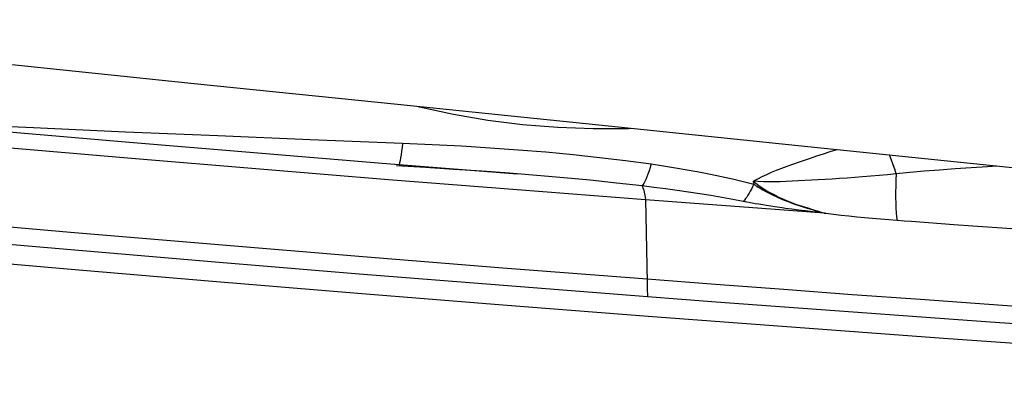
# Model space of a CAD drawing. Units: millimetres. Extents: x 0 to 594, y 0 to 420.
# Drawn here: x 406 to 410, y 240 to 242 of the extents above; entities that cross this region are included whole.
import ezdxf

# ---------------------------------------------------------------- set-up
doc = ezdxf.new("R2010")
doc.units = ezdxf.units.MM
doc.header["$LTSCALE"] = 32.67
doc.layers.add('607088417-000_CL', color=7, linetype='CONTINUOUS')
doc.layers.add('607088982-000_CL', color=7, linetype='CONTINUOUS')

msp = doc.modelspace()

# ---------------------------------------------------------------- linework, layer by layer
at = {"layer": '607088417-000_CL', "color": 7, "linetype": 'CONTINUOUS'}
for p, q in [((407.9312, 240.9425), (408.4642, 240.9002)), ((408.4642, 240.9002), (408.4339, 240.9025)), ((408.9709, 240.7987), (409.2005, 240.7812)), ((409.2005, 240.7812), (409.43, 240.764)), ((409.43, 240.764), (409.6595, 240.747))]:
    msp.add_line(p, q, dxfattribs=at)
at = {"layer": '607088417-000_CL', "color": 9, "linetype": 'CONTINUOUS'}
for p, q in [((408.9709, 240.7987), (408.9771, 240.4706)), ((409.3916, 240.7845), (409.365, 240.7895)), ((409.5753, 240.7571), (409.549, 240.7604)), ((409.6033, 240.7536), (409.5753, 240.7571)), ((409.6315, 240.7502), (409.6033, 240.7536)), ((409.6596, 240.747), (409.6315, 240.7502)), ((409.6598, 240.75), (409.6596, 240.7472)), ((409.6598, 240.7501), (409.6835, 240.7437)), ((409.6749, 240.745), (409.6697, 240.7457)), ((410.2631, 240.694), (410.1892, 240.6994)), ((410.4183, 240.6829), (410.2631, 240.694)), ((408.9771, 240.4706), (408.9776, 240.4484)), ((408.9776, 240.4484), (408.9787, 240.4145))]:
    msp.add_line(p, q, dxfattribs=at)
at = {"layer": '607088417-000_CL', "color": 7, "linetype": 'CONTINUOUS'}
for points in [[(404.3806, 241.2543), (404.8878, 241.2066), (405.3951, 241.16), (405.9024, 241.1144), (406.4096, 241.0699), (406.9168, 241.0264), (407.424, 240.9839), (407.9312, 240.9425)], [(404.4018, 241.1905), (404.9095, 241.1428), (405.4172, 241.0961), (405.9249, 241.0505), (406.4326, 241.0059), (406.9403, 240.9624), (407.448, 240.9199), (407.9556, 240.8784), (408.4633, 240.838), (408.9709, 240.7987)], [(408.9122, 241.079), (408.9036, 241.0785), (408.7639, 241.0776), (408.6246, 241.0827), (408.4855, 241.094), (408.3481, 241.1113), (408.2121, 241.1348), (408.0776, 241.1643), (408.0741, 241.1652)], [(408.4339, 240.9025), (408.3245, 240.9105), (408.2137, 240.918), (408.1014, 240.925), (407.9876, 240.9315)], [(408.957, 240.8524), (408.8556, 240.864), (408.7526, 240.8747), (408.648, 240.8846), (408.5417, 240.8939), (408.4642, 240.9002)], [(408.957, 240.8524), (408.9588, 240.8486), (408.9606, 240.8443), (408.9623, 240.8394), (408.9639, 240.8339), (408.9655, 240.828), (408.967, 240.8214), (408.9684, 240.8144), (408.9697, 240.8068), (408.9709, 240.7987)], [(408.9813, 240.3369), (408.4077, 240.3815), (407.834, 240.4275), (407.2603, 240.4748), (406.6866, 240.5234), (406.1129, 240.5734), (405.5391, 240.6247), (404.9654, 240.6773), (404.3916, 240.7313), (403.8068, 240.7876)], [(414.231, 239.9901), (413.648, 240.0231), (413.0649, 240.0575), (412.4817, 240.0933), (411.8985, 240.1304), (411.3152, 240.169), (410.7318, 240.2089), (410.1483, 240.2502), (409.5648, 240.2928), (408.9813, 240.3369)]]:
    msp.add_lwpolyline(points, dxfattribs=at)
at = {"layer": '607088417-000_CL', "color": 9, "linetype": 'CONTINUOUS'}
for points in [[(405.9336, 241.1117), (406.1885, 241.0997), (406.5529, 241.083), (406.9173, 241.0668), (407.2818, 241.0512), (407.6464, 241.036), (408.011, 241.0214)], [(408.011, 241.0214), (408.0092, 241.0047), (408.0073, 240.9893), (408.0053, 240.9754), (408.0032, 240.963), (408.0012, 240.9523), (407.9991, 240.9435), (407.9973, 240.9373)], [(408.011, 241.0214), (408.1285, 241.0163), (408.2438, 241.0103), (408.3571, 241.0033), (408.4683, 240.9954), (408.5774, 240.9866), (408.6845, 240.9766), (408.7893, 240.9654), (408.8921, 240.953), (408.9927, 240.9395)], [(409.7248, 240.9955), (409.6983, 240.9868), (409.6721, 240.9782), (409.6466, 240.9697), (409.6218, 240.9613), (409.5977, 240.9531), (409.5742, 240.945), (409.5515, 240.9369), (409.5294, 240.929), (409.508, 240.921), (409.4873, 240.9131), (409.4674, 240.9051), (409.4483, 240.8969), (409.4302, 240.8884), (409.4131, 240.8797), (409.3968, 240.8707)], [(408.9927, 240.9395), (408.9887, 240.9251), (408.9846, 240.9117), (408.9805, 240.8995), (408.9764, 240.8883), (408.9723, 240.8784), (408.9684, 240.8699), (408.9645, 240.8626), (408.9607, 240.8568), (408.957, 240.8524)], [(408.9927, 240.9395), (409.0413, 240.9322), (409.089, 240.9246), (409.1359, 240.9166), (409.1819, 240.9082), (409.2271, 240.8994), (409.2713, 240.8901), (409.3146, 240.8803), (409.3571, 240.8699), (409.3986, 240.8591)], [(409.9614, 240.8998), (409.9554, 240.9182), (409.9492, 240.9364), (409.9428, 240.9544), (409.9364, 240.9719), (409.9357, 240.9738)], [(408.9768, 240.4836), (408.4073, 240.5279), (407.8379, 240.5735), (407.2684, 240.6205), (406.6989, 240.6687), (406.1293, 240.7183), (405.5598, 240.7691), (404.9903, 240.8213), (404.4208, 240.8748), (403.8514, 240.9296)], [(409.9614, 240.8998), (409.9269, 240.8967), (409.8932, 240.8938), (409.8603, 240.891), (409.8283, 240.8884), (409.7972, 240.886), (409.7668, 240.8837), (409.7373, 240.8817), (409.7085, 240.8798)], [(409.9615, 240.8998), (409.9602, 240.8753), (409.9594, 240.8513), (409.9589, 240.828), (409.9589, 240.8057), (409.9592, 240.7846), (409.9599, 240.7648), (409.961, 240.7467), (409.9625, 240.7303), (409.9644, 240.7158)], [(410.3579, 240.9305), (410.3218, 240.9284), (410.2574, 240.9242), (410.1942, 240.9198), (410.1322, 240.9152), (410.0719, 240.9104), (410.0146, 240.9053), (409.9615, 240.8998)], [(408.9787, 240.4145), (408.4094, 240.4588), (407.8401, 240.5044), (407.2708, 240.5513), (406.7014, 240.5996), (406.132, 240.6491), (405.5626, 240.7), (404.9932, 240.7521), (404.4237, 240.8056), (403.8505, 240.8607)], [(409.3968, 240.8707), (409.3967, 240.8694), (409.3967, 240.8682), (409.3968, 240.8669), (409.3969, 240.8656), (409.397, 240.8643), (409.3973, 240.863), (409.3976, 240.8617), (409.3981, 240.8604), (409.3986, 240.8591)], [(409.5503, 240.8708), (409.503, 240.8691), (409.4803, 240.8684), (409.4581, 240.8685), (409.4366, 240.8693), (409.4161, 240.8702), (409.3968, 240.8707)], [(409.6598, 240.7501), (409.6358, 240.7571), (409.6127, 240.7641), (409.5903, 240.7711), (409.5689, 240.7784), (409.5484, 240.7859), (409.5288, 240.7936), (409.5102, 240.8016), (409.4926, 240.8097), (409.4759, 240.818), (409.4602, 240.8265), (409.4456, 240.835), (409.4316, 240.8438), (409.4184, 240.853), (409.4066, 240.862), (409.3968, 240.8707)], [(409.6264, 240.8748), (409.575, 240.872), (409.5503, 240.8708)], [(409.7085, 240.8798), (409.653, 240.8764), (409.6264, 240.8748)], [(409.3571, 240.7911), (409.3151, 240.7992), (409.2725, 240.8069), (409.2293, 240.8143), (409.1854, 240.8213), (409.1409, 240.8281), (409.0958, 240.8345), (409.0501, 240.8407), (409.0039, 240.8467), (408.957, 240.8524)], [(409.3986, 240.8591), (409.3939, 240.8494), (409.3893, 240.8402), (409.3846, 240.8315), (409.3799, 240.8233), (409.3752, 240.8157), (409.3706, 240.8086), (409.366, 240.8022), (409.3615, 240.7963), (409.3571, 240.7911)], [(409.3981, 240.8596), (409.3999, 240.8586), (409.4024, 240.8569), (409.4058, 240.8545), (409.4104, 240.8514), (409.4164, 240.8477), (409.4241, 240.8431), (409.434, 240.8373), (409.4459, 240.8306), (409.4587, 240.8239), (409.4724, 240.8171), (409.4868, 240.8103), (409.5004, 240.8042), (409.5122, 240.7992), (409.523, 240.7948), (409.5342, 240.7904), (409.5464, 240.7857), (409.5591, 240.7811), (409.5722, 240.7766), (409.5857, 240.7721), (409.5997, 240.7676), (409.6141, 240.7632), (409.6289, 240.7588), (409.6442, 240.7545), (409.6598, 240.7501)], [(409.365, 240.7895), (409.3601, 240.7905), (409.3571, 240.7911)], [(409.5104, 240.7657), (409.4815, 240.7699), (409.4653, 240.7723), (409.4493, 240.7748), (409.4336, 240.7773), (409.418, 240.7799), (409.4039, 240.7823), (409.3916, 240.7845)], [(409.549, 240.7604), (409.5232, 240.7639), (409.5104, 240.7657)], [(409.6697, 240.7457), (409.6672, 240.7461), (409.6646, 240.7464), (409.6621, 240.7467), (409.6595, 240.747)], [(409.6827, 240.7439), (409.6801, 240.7443), (409.6749, 240.745)], [(409.9643, 240.7158), (409.9318, 240.7182), (409.8996, 240.7208), (409.8677, 240.7236), (409.8363, 240.7265), (409.8052, 240.7296), (409.7743, 240.7329), (409.7436, 240.7363), (409.713, 240.74), (409.6827, 240.7439)], [(410.1892, 240.6994), (410.0219, 240.7115), (409.9924, 240.7137), (409.9643, 240.7158)], [(413.8399, 240.1587), (413.5695, 240.1742), (413.2991, 240.19), (413.0287, 240.2062), (412.7582, 240.2226), (412.4877, 240.2394), (412.2173, 240.2564), (411.9471, 240.2737), (411.6771, 240.2913), (411.407, 240.3092), (411.1369, 240.3274), (410.8667, 240.3459), (410.5966, 240.3647), (410.3266, 240.3838), (410.0567, 240.4032), (409.7867, 240.4228), (409.5168, 240.4428), (409.2468, 240.463), (408.9768, 240.4836)], [(413.8478, 240.0891), (413.5745, 240.1049), (413.3023, 240.1208), (413.0313, 240.137), (412.762, 240.1534), (412.494, 240.17), (412.2253, 240.1869), (411.9553, 240.2042), (411.6847, 240.2218), (411.414, 240.2398), (411.1434, 240.258), (410.8728, 240.2765), (410.6022, 240.2954), (410.3316, 240.3145), (410.0611, 240.3339), (409.7905, 240.3536), (409.5199, 240.3736), (409.2493, 240.3939), (408.9787, 240.4145)]]:
    msp.add_lwpolyline(points, dxfattribs=at)
at = {"layer": '607088982-000_CL', "color": 7, "linetype": 'CONTINUOUS'}
msp.add_lwpolyline([(411.897, 240.7727), (411.1298, 240.8513), (410.3556, 240.9307), (409.5743, 241.0109), (408.786, 241.0919), (407.9907, 241.1738), (407.1883, 241.2564), (406.3789, 241.3399), (405.5624, 241.4241), (404.739, 241.5092)], dxfattribs=at)

doc.saveas('drawing.dxf')
